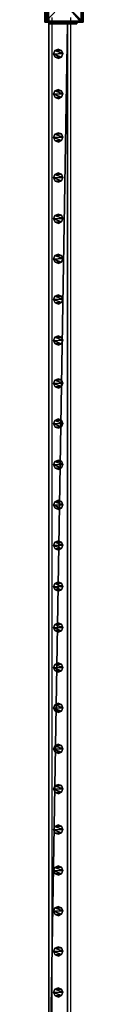
# Model space of a CAD drawing. Units: centimetres. Extents: x -1103 to 1105, y -533 to 535.
# Drawn here: x 996 to 1005, y 189 to 400 of the extents above; entities that cross this region are included whole.
import ezdxf

# ---------------------------------------------------------------- set-up
doc = ezdxf.new("R2010")
doc.units = ezdxf.units.CM
doc.header["$LTSCALE"] = 2.54
doc.layers.get('0').update_dxf_attribs({"true_color": 0xff5454})
doc.layers.add('VP-EQ', color=7, linetype='Continuous', true_color=0x8a3492, plot=False)

# ---------------------------------------------------------------- blocks, each defined once
blk = doc.blocks.new('Grupuj_90')
at = {"color": 0}
mesh = blk.add_polyface(dxfattribs=at)
corners = [(0, 0, 301), (0, 8.17), (0, 0), (0, 8.17, 301)]
mesh.append_faces([[corners[k] for k in face] for face in [(0, 1, 2), (1, 0, 3)]], dxfattribs={"vtx0": -1, "color": 0})
mesh = blk.add_polyface(dxfattribs=at)
corners = [(0, 8.17, 301), (8.4, 8.17), (0, 8.17), (8.4, 8.17, 301)]
mesh.append_faces([[corners[k] for k in face] for face in [(0, 1, 2), (1, 0, 3)]], dxfattribs={"vtx0": -1, "color": 0})
mesh = blk.add_polyface(dxfattribs=at)
corners = [(8.4, 0, 301), (0, 8.17, 301), (0, 0, 301), (8.4, 8.17, 301)]
mesh.append_faces([[corners[k] for k in face] for face in [(0, 1, 2), (1, 0, 3)]], dxfattribs={"vtx0": -1, "color": 0})
mesh = blk.add_polyface(dxfattribs=at)
corners = [(8.4, 8.17), (0, 0), (0, 8.17), (8.4, 0)]
mesh.append_faces([[corners[k] for k in face] for face in [(0, 1, 2), (1, 0, 3)]], dxfattribs={"vtx0": -1, "color": 0})
mesh = blk.add_polyface(dxfattribs=at)
corners = [(8.4, 8.17), (8.4, 0, 301), (8.4, 0), (8.4, 8.17, 301)]
mesh.append_faces([[corners[k] for k in face] for face in [(0, 1, 2), (1, 0, 3)]], dxfattribs={"vtx0": -1, "color": 0})
mesh = blk.add_polyface(dxfattribs=at)
corners = [(8.4, 0, 301), (0, 0), (8.4, 0), (0, 0, 301)]
mesh.append_faces([[corners[k] for k in face] for face in [(0, 1, 2), (1, 0, 3)]], dxfattribs={"vtx0": -1, "color": 0})
blk = doc.blocks.new('Grupuj_55')
at = {"color": 0}
mesh = blk.add_polyface(dxfattribs=at)
corners = [(0.02, 0.99, 1.5), (0, 25.2, 1.5), (0, 1.34, 1.5), (0.02, 25.57, 1.5), (0.06, 0.67, 1.5), (0.07, 25.9, 1.5), (0.11, 0.5, 1.5), (0.15, 26.19, 1.5), (0.14, 0.39, 1.5), (0.18, 0.31, 1.5), (0.25, 26.41, 1.5), (0.24, 0.18, 1.5), (0.35, 0.05, 1.5), (0.37, 26.55, 1.5), (0.48, 0, 1.5), (0.5, 26.6, 1.5), (8.97, 0, 1.5), (8.61, 26.6, 1.5), (8.87, 26.51, 1.5), (9.1, 26.23, 1.5), (9.13, 0.06, 1.5), (9.31, 25.79, 1.5), (9.28, 0.24, 1.5), (9.41, 0.52, 1.5), (9.47, 25.21, 1.5), (9.52, 0.89, 1.5), (9.57, 24.54, 1.5), (9.58, 1.32, 1.5), (9.6, 23.82, 1.5), (9.6, 1.78, 1.5)]
mesh.append_faces([[corners[k] for k in face] for face in [(0, 1, 2), (28, 27, 29)]], dxfattribs={"vtx0": -1, "color": 0})
mesh.append_faces([[corners[k] for k in face] for face in [(1, 0, 3), (3, 4, 5), (5, 6, 7), (7, 9, 10), (10, 12, 13), (13, 14, 15), (15, 16, 17), (17, 16, 18), (18, 16, 19), (19, 20, 21), (21, 23, 24), (24, 25, 26), (26, 27, 28)]], dxfattribs={"vtx0": -1, "vtx1": -1, "color": 0})
mesh.append_faces([[corners[k] for k in face] for face in [(3, 0, 4), (5, 4, 6), (7, 6, 8), (7, 8, 9), (10, 9, 11), (10, 11, 12), (13, 12, 14), (15, 14, 16), (19, 16, 20), (21, 20, 22), (21, 22, 23), (24, 23, 25), (26, 25, 27)]], dxfattribs={"vtx0": -1, "vtx2": -1, "color": 0})
mesh = blk.add_polyface(dxfattribs=at)
corners = [(0.02, 25.57, 1.5), (0, 25.2, 0.2), (0, 25.2, 1.5), (0.02, 25.57, 0.2)]
mesh.append_faces([[corners[k] for k in face] for face in [(0, 1, 2), (1, 0, 3)]], dxfattribs={"vtx0": -1, "color": 0})
mesh = blk.add_polyface(dxfattribs=at)
corners = [(0.02, 25.57, 0.2), (0.2, 25.17), (0, 25.2, 0.2), (0.21, 25.42)]
mesh.append_faces([[corners[k] for k in face] for face in [(0, 1, 2), (1, 0, 3)]], dxfattribs={"vtx0": -1, "color": 0})
mesh = blk.add_polyface(dxfattribs=at)
corners = [(0, 1.34, 1.5), (0, 25.2, 0.2), (0, 1.34, 0.2), (0, 25.2, 1.5)]
mesh.append_faces([[corners[k] for k in face] for face in [(0, 1, 2), (1, 0, 3)]], dxfattribs={"vtx0": -1, "color": 0})
mesh = blk.add_polyface(dxfattribs=at)
corners = [(0, 25.2, 0.2), (0.2, 1.37), (0, 1.34, 0.2), (0.2, 25.17)]
mesh.append_faces([[corners[k] for k in face] for face in [(0, 1, 2), (1, 0, 3)]], dxfattribs={"vtx0": -1, "color": 0})
mesh = blk.add_polyface(dxfattribs=at)
corners = [(0.07, 25.9, 1.5), (0.02, 25.57, 0.2), (0.02, 25.57, 1.5), (0.07, 25.9, 0.2)]
mesh.append_faces([[corners[k] for k in face] for face in [(0, 1, 2), (1, 0, 3)]], dxfattribs={"vtx0": -1, "color": 0})
mesh = blk.add_polyface(dxfattribs=at)
corners = [(0.07, 25.9, 0.2), (0.21, 25.42), (0.02, 25.57, 0.2), (0.24, 25.62)]
mesh.append_faces([[corners[k] for k in face] for face in [(0, 1, 2), (1, 0, 3)]], dxfattribs={"vtx0": -1, "color": 0})
mesh = blk.add_polyface(dxfattribs=at)
corners = [(0.15, 26.19, 1.5), (0.07, 25.9, 0.2), (0.07, 25.9, 1.5), (0.15, 26.19, 0.2)]
mesh.append_faces([[corners[k] for k in face] for face in [(0, 1, 2), (1, 0, 3)]], dxfattribs={"vtx0": -1, "color": 0})
mesh = blk.add_polyface(dxfattribs=at)
corners = [(0.15, 26.19, 0.2), (0.24, 25.62), (0.07, 25.9, 0.2), (0.29, 25.79)]
mesh.append_faces([[corners[k] for k in face] for face in [(0, 1, 2), (1, 0, 3)]], dxfattribs={"vtx0": -1, "color": 0})
mesh = blk.add_polyface(dxfattribs=at)
corners = [(0.25, 26.41, 1.5), (0.15, 26.19, 0.2), (0.15, 26.19, 1.5), (0.25, 26.41, 0.2)]
mesh.append_faces([[corners[k] for k in face] for face in [(0, 1, 2), (1, 0, 3)]], dxfattribs={"vtx0": -1, "color": 0})
mesh = blk.add_polyface(dxfattribs=at)
corners = [(0.25, 26.41, 0.2), (0.29, 25.79), (0.15, 26.19, 0.2), (0.35, 25.92)]
mesh.append_faces([[corners[k] for k in face] for face in [(0, 1, 2), (1, 0, 3)]], dxfattribs={"vtx0": -1, "color": 0})
mesh = blk.add_polyface(dxfattribs=at)
corners = [(0.2, 25.17), (0.21, 1.14), (0.2, 1.37), (0.21, 25.42), (0.24, 0.95), (0.24, 25.62), (0.28, 0.79), (0.29, 25.79), (0.34, 0.67), (0.35, 25.92), (0.41, 0.59), (0.42, 26.01), (0.49, 0.56), (0.51, 26.04), (8.95, 0.56), (8.6, 26.04), (8.81, 25.96), (9, 25.74), (9.08, 0.61), (9.17, 25.39), (9.18, 0.73), (9.29, 24.93), (9.27, 0.92), (9.34, 1.17), (9.37, 24.39), (9.38, 1.46), (9.4, 23.78), (9.4, 1.82)]
mesh.append_faces([[corners[k] for k in face] for face in [(0, 1, 2), (25, 26, 27)]], dxfattribs={"vtx0": -1, "color": 0})
mesh.append_faces([[corners[k] for k in face] for face in [(1, 3, 4), (4, 5, 6), (6, 7, 8), (8, 9, 10), (10, 11, 12), (12, 13, 14), (14, 17, 18), (18, 19, 20), (20, 21, 22), (22, 21, 23), (23, 24, 25)]], dxfattribs={"vtx0": -1, "vtx1": -1, "color": 0})
mesh.append_faces([[corners[k] for k in face] for face in [(1, 0, 3), (4, 3, 5), (6, 5, 7), (8, 7, 9), (10, 9, 11), (12, 11, 13), (14, 13, 15), (14, 15, 16), (14, 16, 17), (18, 17, 19), (20, 19, 21), (23, 21, 24), (25, 24, 26)]], dxfattribs={"vtx0": -1, "vtx2": -1, "color": 0})
mesh = blk.add_polyface(dxfattribs=at)
corners = [(0.37, 26.55, 1.5), (0.25, 26.41, 0.2), (0.25, 26.41, 1.5), (0.37, 26.55, 0.2)]
mesh.append_faces([[corners[k] for k in face] for face in [(0, 1, 2), (1, 0, 3)]], dxfattribs={"vtx0": -1, "color": 0})
mesh = blk.add_polyface(dxfattribs=at)
corners = [(0.37, 26.55, 0.2), (0.35, 25.92), (0.25, 26.41, 0.2), (0.42, 26.01)]
mesh.append_faces([[corners[k] for k in face] for face in [(0, 1, 2), (1, 0, 3)]], dxfattribs={"vtx0": -1, "color": 0})
mesh = blk.add_polyface(dxfattribs=at)
corners = [(0.37, 26.55, 1.5), (0.5, 26.6, 0.2), (0.37, 26.55, 0.2), (0.5, 26.6, 1.5)]
mesh.append_faces([[corners[k] for k in face] for face in [(0, 1, 2), (1, 0, 3)]], dxfattribs={"vtx0": -1, "color": 0})
mesh = blk.add_polyface(dxfattribs=at)
corners = [(0.5, 26.6, 0.2), (0.42, 26.01), (0.37, 26.55, 0.2), (0.51, 26.04)]
mesh.append_faces([[corners[k] for k in face] for face in [(0, 1, 2), (1, 0, 3)]], dxfattribs={"vtx0": -1, "color": 0})
mesh = blk.add_polyface(dxfattribs=at)
corners = [(0.5, 26.6, 0.2), (8.61, 26.6, 1.5), (8.61, 26.6, 0.2), (0.5, 26.6, 1.5)]
mesh.append_faces([[corners[k] for k in face] for face in [(0, 1, 2), (1, 0, 3)]], dxfattribs={"vtx0": -1, "color": 0})
mesh = blk.add_polyface(dxfattribs=at)
corners = [(8.61, 26.6, 0.2), (0.51, 26.04), (0.5, 26.6, 0.2), (8.6, 26.04)]
mesh.append_faces([[corners[k] for k in face] for face in [(0, 1, 2), (1, 0, 3)]], dxfattribs={"vtx0": -1, "color": 0})
mesh = blk.add_polyface(dxfattribs=at)
corners = [(8.61, 26.6, 0.2), (8.81, 25.96), (8.6, 26.04), (8.87, 26.51, 0.2)]
mesh.append_faces([[corners[k] for k in face] for face in [(0, 1, 2), (1, 0, 3)]], dxfattribs={"vtx0": -1, "color": 0})
mesh = blk.add_polyface(dxfattribs=at)
corners = [(8.61, 26.6, 1.5), (8.87, 26.51, 0.2), (8.61, 26.6, 0.2), (8.87, 26.51, 1.5)]
mesh.append_faces([[corners[k] for k in face] for face in [(0, 1, 2), (1, 0, 3)]], dxfattribs={"vtx0": -1, "color": 0})
mesh = blk.add_polyface(dxfattribs=at)
corners = [(8.87, 26.51, 0.2), (9, 25.74), (8.81, 25.96), (9.1, 26.23, 0.2)]
mesh.append_faces([[corners[k] for k in face] for face in [(0, 1, 2), (1, 0, 3)]], dxfattribs={"vtx0": -1, "color": 0})
mesh = blk.add_polyface(dxfattribs=at)
corners = [(8.87, 26.51, 0.2), (9.1, 26.23, 1.5), (9.1, 26.23, 0.2), (8.87, 26.51, 1.5)]
mesh.append_faces([[corners[k] for k in face] for face in [(0, 1, 2), (1, 0, 3)]], dxfattribs={"vtx0": -1, "color": 0})
mesh = blk.add_polyface(dxfattribs=at)
corners = [(9.1, 26.23, 0.2), (9.17, 25.39), (9, 25.74), (9.31, 25.79, 0.2)]
mesh.append_faces([[corners[k] for k in face] for face in [(0, 1, 2), (1, 0, 3)]], dxfattribs={"vtx0": -1, "color": 0})
mesh = blk.add_polyface(dxfattribs=at)
corners = [(9.1, 26.23, 0.2), (9.31, 25.79, 1.5), (9.31, 25.79, 0.2), (9.1, 26.23, 1.5)]
mesh.append_faces([[corners[k] for k in face] for face in [(0, 1, 2), (1, 0, 3)]], dxfattribs={"vtx0": -1, "color": 0})
mesh = blk.add_polyface(dxfattribs=at)
corners = [(9.31, 25.79, 0.2), (9.29, 24.93), (9.17, 25.39), (9.47, 25.21, 0.2)]
mesh.append_faces([[corners[k] for k in face] for face in [(0, 1, 2), (1, 0, 3)]], dxfattribs={"vtx0": -1, "color": 0})
mesh = blk.add_polyface(dxfattribs=at)
corners = [(9.47, 25.21, 0.2), (9.37, 24.39), (9.29, 24.93), (9.57, 24.54, 0.2)]
mesh.append_faces([[corners[k] for k in face] for face in [(0, 1, 2), (1, 0, 3)]], dxfattribs={"vtx0": -1, "color": 0})
mesh = blk.add_polyface(dxfattribs=at)
corners = [(9.31, 25.79, 0.2), (9.47, 25.21, 1.5), (9.47, 25.21, 0.2), (9.31, 25.79, 1.5)]
mesh.append_faces([[corners[k] for k in face] for face in [(0, 1, 2), (1, 0, 3)]], dxfattribs={"vtx0": -1, "color": 0})
mesh = blk.add_polyface(dxfattribs=at)
corners = [(9.47, 25.21, 0.2), (9.57, 24.54, 1.5), (9.57, 24.54, 0.2), (9.47, 25.21, 1.5)]
mesh.append_faces([[corners[k] for k in face] for face in [(0, 1, 2), (1, 0, 3)]], dxfattribs={"vtx0": -1, "color": 0})
mesh = blk.add_polyface(dxfattribs=at)
corners = [(9.57, 24.54, 0.2), (9.4, 23.78), (9.37, 24.39), (9.6, 23.82, 0.2)]
mesh.append_faces([[corners[k] for k in face] for face in [(0, 1, 2), (1, 0, 3)]], dxfattribs={"vtx0": -1, "color": 0})
mesh = blk.add_polyface(dxfattribs=at)
corners = [(9.4, 1.82), (9.6, 23.82, 0.2), (9.6, 1.78, 0.2), (9.4, 23.78)]
mesh.append_faces([[corners[k] for k in face] for face in [(0, 1, 2), (1, 0, 3)]], dxfattribs={"vtx0": -1, "color": 0})
mesh = blk.add_polyface(dxfattribs=at)
corners = [(9.57, 24.54, 0.2), (9.6, 23.82, 1.5), (9.6, 23.82, 0.2), (9.57, 24.54, 1.5)]
mesh.append_faces([[corners[k] for k in face] for face in [(0, 1, 2), (1, 0, 3)]], dxfattribs={"vtx0": -1, "color": 0})
mesh = blk.add_polyface(dxfattribs=at)
corners = [(9.6, 1.78, 0.2), (9.6, 23.82, 1.5), (9.6, 1.78, 1.5), (9.6, 23.82, 0.2)]
mesh.append_faces([[corners[k] for k in face] for face in [(0, 1, 2), (1, 0, 3)]], dxfattribs={"vtx0": -1, "color": 0})
mesh = blk.add_polyface(dxfattribs=at)
corners = [(0.2, 1.37), (0.02, 0.99, 0.2), (0, 1.34, 0.2), (0.21, 1.14)]
mesh.append_faces([[corners[k] for k in face] for face in [(0, 1, 2), (1, 0, 3)]], dxfattribs={"vtx0": -1, "color": 0})
mesh = blk.add_polyface(dxfattribs=at)
corners = [(0, 1.34, 1.5), (0.02, 0.99, 0.2), (0.02, 0.99, 1.5), (0, 1.34, 0.2)]
mesh.append_faces([[corners[k] for k in face] for face in [(0, 1, 2), (1, 0, 3)]], dxfattribs={"vtx0": -1, "color": 0})
mesh = blk.add_polyface(dxfattribs=at)
corners = [(0.21, 1.14), (0.06, 0.67, 0.2), (0.02, 0.99, 0.2), (0.24, 0.95)]
mesh.append_faces([[corners[k] for k in face] for face in [(0, 1, 2), (1, 0, 3)]], dxfattribs={"vtx0": -1, "color": 0})
mesh = blk.add_polyface(dxfattribs=at)
corners = [(0.02, 0.99, 1.5), (0.06, 0.67, 0.2), (0.06, 0.67, 1.5), (0.02, 0.99, 0.2)]
mesh.append_faces([[corners[k] for k in face] for face in [(0, 1, 2), (1, 0, 3)]], dxfattribs={"vtx0": -1, "color": 0})
mesh = blk.add_polyface(dxfattribs=at)
corners = [(0.24, 0.95), (0.14, 0.39, 0.2), (0.06, 0.67, 0.2), (0.28, 0.79)]
mesh.append_faces([[corners[k] for k in face] for face in [(0, 1, 2), (1, 0, 3)]], dxfattribs={"vtx0": -1, "color": 0})
mesh = blk.add_polyface(dxfattribs=at)
corners = [(0.11, 0.5, 1.5), (0.14, 0.39, 0.2), (0.14, 0.39, 1.5), (0.06, 0.67, 0.2), (0.06, 0.67, 1.5)]
mesh.append_faces([[corners[k] for k in face] for face in [(0, 1, 2), (3, 0, 4)]], dxfattribs={"vtx0": -1, "color": 0})
mesh.append_faces([[corners[k] for k in face] for face in [(1, 0, 3)]], dxfattribs={"vtx0": -1, "vtx1": -1, "color": 0})
mesh = blk.add_polyface(dxfattribs=at)
corners = [(0.28, 0.79), (0.24, 0.18, 0.2), (0.14, 0.39, 0.2), (0.34, 0.67)]
mesh.append_faces([[corners[k] for k in face] for face in [(0, 1, 2), (1, 0, 3)]], dxfattribs={"vtx0": -1, "color": 0})
mesh = blk.add_polyface(dxfattribs=at)
corners = [(0.18, 0.31, 1.5), (0.24, 0.18, 0.2), (0.24, 0.18, 1.5), (0.14, 0.39, 0.2), (0.14, 0.39, 1.5)]
mesh.append_faces([[corners[k] for k in face] for face in [(0, 1, 2), (3, 0, 4)]], dxfattribs={"vtx0": -1, "color": 0})
mesh.append_faces([[corners[k] for k in face] for face in [(1, 0, 3)]], dxfattribs={"vtx0": -1, "vtx1": -1, "color": 0})
mesh = blk.add_polyface(dxfattribs=at)
corners = [(0.34, 0.67), (0.35, 0.05, 0.2), (0.24, 0.18, 0.2), (0.41, 0.59)]
mesh.append_faces([[corners[k] for k in face] for face in [(0, 1, 2), (1, 0, 3)]], dxfattribs={"vtx0": -1, "color": 0})
mesh = blk.add_polyface(dxfattribs=at)
corners = [(0.24, 0.18, 1.5), (0.35, 0.05, 0.2), (0.35, 0.05, 1.5), (0.24, 0.18, 0.2)]
mesh.append_faces([[corners[k] for k in face] for face in [(0, 1, 2), (1, 0, 3)]], dxfattribs={"vtx0": -1, "color": 0})
mesh = blk.add_polyface(dxfattribs=at)
corners = [(0.41, 0.59), (0.48, 0, 0.2), (0.35, 0.05, 0.2), (0.49, 0.56)]
mesh.append_faces([[corners[k] for k in face] for face in [(0, 1, 2), (1, 0, 3)]], dxfattribs={"vtx0": -1, "color": 0})
mesh = blk.add_polyface(dxfattribs=at)
corners = [(0.48, 0, 1.5), (0.35, 0.05, 0.2), (0.48, 0, 0.2), (0.35, 0.05, 1.5)]
mesh.append_faces([[corners[k] for k in face] for face in [(0, 1, 2), (1, 0, 3)]], dxfattribs={"vtx0": -1, "color": 0})
mesh = blk.add_polyface(dxfattribs=at)
corners = [(0.49, 0.56), (8.97, 0, 0.2), (0.48, 0, 0.2), (8.95, 0.56)]
mesh.append_faces([[corners[k] for k in face] for face in [(0, 1, 2), (1, 0, 3)]], dxfattribs={"vtx0": -1, "color": 0})
mesh = blk.add_polyface(dxfattribs=at)
corners = [(8.97, 0, 1.5), (0.48, 0, 0.2), (8.97, 0, 0.2), (0.48, 0, 1.5)]
mesh.append_faces([[corners[k] for k in face] for face in [(0, 1, 2), (1, 0, 3)]], dxfattribs={"vtx0": -1, "color": 0})
mesh = blk.add_polyface(dxfattribs=at)
corners = [(9.08, 0.61), (8.97, 0, 0.2), (8.95, 0.56), (9.13, 0.06, 0.2)]
mesh.append_faces([[corners[k] for k in face] for face in [(0, 1, 2), (1, 0, 3)]], dxfattribs={"vtx0": -1, "color": 0})
mesh = blk.add_polyface(dxfattribs=at)
corners = [(9.13, 0.06, 1.5), (8.97, 0, 0.2), (9.13, 0.06, 0.2), (8.97, 0, 1.5)]
mesh.append_faces([[corners[k] for k in face] for face in [(0, 1, 2), (1, 0, 3)]], dxfattribs={"vtx0": -1, "color": 0})
mesh = blk.add_polyface(dxfattribs=at)
corners = [(9.18, 0.73), (9.13, 0.06, 0.2), (9.08, 0.61), (9.28, 0.24, 0.2)]
mesh.append_faces([[corners[k] for k in face] for face in [(0, 1, 2), (1, 0, 3)]], dxfattribs={"vtx0": -1, "color": 0})
mesh = blk.add_polyface(dxfattribs=at)
corners = [(9.28, 0.24, 0.2), (9.13, 0.06, 1.5), (9.13, 0.06, 0.2), (9.28, 0.24, 1.5)]
mesh.append_faces([[corners[k] for k in face] for face in [(0, 1, 2), (1, 0, 3)]], dxfattribs={"vtx0": -1, "color": 0})
mesh = blk.add_polyface(dxfattribs=at)
corners = [(9.27, 0.92), (9.28, 0.24, 0.2), (9.18, 0.73), (9.41, 0.52, 0.2)]
mesh.append_faces([[corners[k] for k in face] for face in [(0, 1, 2), (1, 0, 3)]], dxfattribs={"vtx0": -1, "color": 0})
mesh = blk.add_polyface(dxfattribs=at)
corners = [(9.34, 1.17), (9.41, 0.52, 0.2), (9.27, 0.92), (9.52, 0.89, 0.2)]
mesh.append_faces([[corners[k] for k in face] for face in [(0, 1, 2), (1, 0, 3)]], dxfattribs={"vtx0": -1, "color": 0})
mesh = blk.add_polyface(dxfattribs=at)
corners = [(9.41, 0.52, 0.2), (9.28, 0.24, 1.5), (9.28, 0.24, 0.2), (9.41, 0.52, 1.5)]
mesh.append_faces([[corners[k] for k in face] for face in [(0, 1, 2), (1, 0, 3)]], dxfattribs={"vtx0": -1, "color": 0})
mesh = blk.add_polyface(dxfattribs=at)
corners = [(9.38, 1.46), (9.52, 0.89, 0.2), (9.34, 1.17), (9.58, 1.32, 0.2)]
mesh.append_faces([[corners[k] for k in face] for face in [(0, 1, 2), (1, 0, 3)]], dxfattribs={"vtx0": -1, "color": 0})
mesh = blk.add_polyface(dxfattribs=at)
corners = [(9.4, 1.82), (9.58, 1.32, 0.2), (9.38, 1.46), (9.6, 1.78, 0.2)]
mesh.append_faces([[corners[k] for k in face] for face in [(0, 1, 2), (1, 0, 3)]], dxfattribs={"vtx0": -1, "color": 0})
mesh = blk.add_polyface(dxfattribs=at)
corners = [(9.52, 0.89, 0.2), (9.41, 0.52, 1.5), (9.41, 0.52, 0.2), (9.52, 0.89, 1.5)]
mesh.append_faces([[corners[k] for k in face] for face in [(0, 1, 2), (1, 0, 3)]], dxfattribs={"vtx0": -1, "color": 0})
mesh = blk.add_polyface(dxfattribs=at)
corners = [(9.58, 1.32, 0.2), (9.52, 0.89, 1.5), (9.52, 0.89, 0.2), (9.58, 1.32, 1.5)]
mesh.append_faces([[corners[k] for k in face] for face in [(0, 1, 2), (1, 0, 3)]], dxfattribs={"vtx0": -1, "color": 0})
mesh = blk.add_polyface(dxfattribs=at)
corners = [(9.6, 1.78, 0.2), (9.58, 1.32, 1.5), (9.58, 1.32, 0.2), (9.6, 1.78, 1.5)]
mesh.append_faces([[corners[k] for k in face] for face in [(0, 1, 2), (1, 0, 3)]], dxfattribs={"vtx0": -1, "color": 0})
blk = doc.blocks.new('Komponent_18')
at = {"color": 9, "true_color": 0xc8c8c8}
blk.add_blockref('Grupuj_90', (0, 0), dxfattribs=at)
at = {"color": 9, "true_color": 0xc2c6c8, "xscale": 0.8506944278874292, "yscale": 0.3157870070363644, "zscale": -0.3999948501587312, "rotation": 90.00000000000006}
blk.add_blockref('Grupuj_55', (8.4, 0, 301.6), dxfattribs=at)
blk = doc.blocks.new('Grupuj_52')
at = {"color": 0}
mesh = blk.add_polyface(dxfattribs=at)
corners = [(0.27, 1.68, 0), (0.32, 0.27, 0), (0, 0.96, 0), (0.96, 2), (1.04, 0, 0), (1.68, 1.73, 0), (1.73, 0.32, 0), (2, 1.04, 0)]
mesh.append_faces([[corners[k] for k in face] for face in [(0, 1, 2), (6, 5, 7)]], dxfattribs={"vtx0": -1, "color": 0})
mesh.append_faces([[corners[k] for k in face] for face in [(1, 3, 4), (4, 5, 6)]], dxfattribs={"vtx0": -1, "vtx1": -1, "color": 0})
mesh.append_faces([[corners[k] for k in face] for face in [(1, 0, 3), (4, 3, 5)]], dxfattribs={"vtx0": -1, "vtx2": -1, "color": 0})
mesh = blk.add_polyface(dxfattribs=at)
corners = [(0.32, 0.27, 85.51), (0.27, 1.68, 85.51), (0, 0.96, 85.51), (0.96, 2, 85.51), (1.04, 0, 85.51), (1.68, 1.73, 85.51), (1.73, 0.32, 85.51), (2, 1.04, 85.51)]
mesh.append_faces([[corners[k] for k in face] for face in [(0, 1, 2), (5, 6, 7)]], dxfattribs={"vtx0": -1, "color": 0})
mesh.append_faces([[corners[k] for k in face] for face in [(1, 0, 3), (3, 4, 5)]], dxfattribs={"vtx0": -1, "vtx1": -1, "color": 0})
mesh.append_faces([[corners[k] for k in face] for face in [(3, 0, 4), (5, 4, 6)]], dxfattribs={"vtx0": -1, "vtx2": -1, "color": 0})
mesh = blk.add_polyface(dxfattribs=at)
corners = [(0, 0.96, 85.51), (0.27, 1.68, 0), (0, 0.96, 0), (0.27, 1.68, 85.51)]
mesh.append_faces([[corners[k] for k in face] for face in [(0, 1, 2), (1, 0, 3)]], dxfattribs={"vtx0": -1, "color": 0})
mesh = blk.add_polyface(dxfattribs=at)
corners = [(0.32, 0.27, 85.51), (0, 0.96, 0), (0.32, 0.27, 0), (0, 0.96, 85.51)]
mesh.append_faces([[corners[k] for k in face] for face in [(0, 1, 2), (1, 0, 3)]], dxfattribs={"vtx0": -1, "color": 0})
mesh = blk.add_polyface(dxfattribs=at)
corners = [(0.27, 1.68, 0), (0.96, 2, 85.51), (0.96, 2), (0.27, 1.68, 85.51)]
mesh.append_faces([[corners[k] for k in face] for face in [(0, 1, 2), (1, 0, 3)]], dxfattribs={"vtx0": -1, "color": 0})
mesh = blk.add_polyface(dxfattribs=at)
corners = [(1.04, 0, 0), (0.32, 0.27, 85.51), (0.32, 0.27, 0), (1.04, 0, 85.51)]
mesh.append_faces([[corners[k] for k in face] for face in [(0, 1, 2), (1, 0, 3)]], dxfattribs={"vtx0": -1, "color": 0})
mesh = blk.add_polyface(dxfattribs=at)
corners = [(0.96, 2, 85.51), (1.68, 1.73, 0), (0.96, 2), (1.68, 1.73, 85.51)]
mesh.append_faces([[corners[k] for k in face] for face in [(0, 1, 2), (1, 0, 3)]], dxfattribs={"vtx0": -1, "color": 0})
mesh = blk.add_polyface(dxfattribs=at)
corners = [(1.73, 0.32, 85.51), (1.04, 0, 0), (1.73, 0.32, 0), (1.04, 0, 85.51)]
mesh.append_faces([[corners[k] for k in face] for face in [(0, 1, 2), (1, 0, 3)]], dxfattribs={"vtx0": -1, "color": 0})
mesh = blk.add_polyface(dxfattribs=at)
corners = [(1.68, 1.73, 0), (2, 1.04, 85.51), (2, 1.04, 0), (1.68, 1.73, 85.51)]
mesh.append_faces([[corners[k] for k in face] for face in [(0, 1, 2), (1, 0, 3)]], dxfattribs={"vtx0": -1, "color": 0})
mesh = blk.add_polyface(dxfattribs=at)
corners = [(2, 1.04, 0), (1.73, 0.32, 85.51), (1.73, 0.32, 0), (2, 1.04, 85.51)]
mesh.append_faces([[corners[k] for k in face] for face in [(0, 1, 2), (1, 0, 3)]], dxfattribs={"vtx0": -1, "color": 0})
blk = doc.blocks.new('Komponent_5')
at = {"color": 9, "true_color": 0xc8c8c8}
blk.add_blockref('Grupuj_52', (0, 0), dxfattribs=at)
blk = doc.blocks.new('Grupuj_48')
at = {"color": 0}
mesh = blk.add_polyface(dxfattribs=at)
corners = [(0, 0.31, 6.99), (0, 0, 2), (0, 0, 5.82), (0, 0.15, 1.23), (0, 0.59, 0.59), (0, 1.29, 8.76), (0, 1.23, 0.15), (0, 2), (0, 1.52, 9.32), (0, 1.6, 10.04), (0, 2, 10.44), (0, 2.77, 0.15), (0, 4, 5), (0, 6, 10.44), (0, 3.41, 0.59), (0, 3.85, 1.23), (0, 4.29, 5.71), (0, 5, 6), (0, 5.7, 6), (0, 6, 6.3), (0, 4, 2)]
mesh.append_faces([[corners[k] for k in face] for face in [(0, 1, 2), (18, 13, 19)]], dxfattribs={"vtx0": -1, "color": 0})
mesh.append_faces([[corners[k] for k in face] for face in [(1, 0, 3), (3, 0, 4), (4, 5, 6), (6, 5, 7), (7, 10, 11), (11, 12, 14), (14, 12, 15), (12, 13, 16), (16, 13, 17), (17, 13, 18)]], dxfattribs={"vtx0": -1, "vtx1": -1, "color": 0})
mesh.append_faces([[corners[k] for k in face] for face in [(11, 10, 12)]], dxfattribs={"vtx0": -1, "vtx1": -1, "vtx2": -1, "color": 0})
mesh.append_faces([[corners[k] for k in face] for face in [(4, 0, 5), (7, 5, 8), (7, 8, 9), (7, 9, 10), (12, 10, 13)]], dxfattribs={"vtx0": -1, "vtx2": -1, "color": 0})
mesh.append_faces([[corners[k] for k in face] for face in [(20, 15, 12)]], dxfattribs={"vtx1": -1, "color": 0})
mesh = blk.add_polyface(dxfattribs=at)
corners = [(0.4, 2, 10.44), (0, 6, 10.44), (0, 2, 10.44), (0.4, 6, 10.44)]
mesh.append_faces([[corners[k] for k in face] for face in [(0, 1, 2), (1, 0, 3)]], dxfattribs={"vtx0": -1, "color": 0})
mesh = blk.add_polyface(dxfattribs=at)
corners = [(0, 6, 10.44), (0.4, 6, 6.3), (0, 6, 6.3), (0.4, 6, 10.44)]
mesh.append_faces([[corners[k] for k in face] for face in [(0, 1, 2), (1, 0, 3)]], dxfattribs={"vtx0": -1, "color": 0})
mesh = blk.add_polyface(dxfattribs=at)
corners = [(0.4, 6, 6.3), (0, 5.7, 6), (0, 6, 6.3), (0.4, 5.7, 6)]
mesh.append_faces([[corners[k] for k in face] for face in [(0, 1, 2), (1, 0, 3)]], dxfattribs={"vtx0": -1, "color": 0})
mesh = blk.add_polyface(dxfattribs=at)
corners = [(0.4, 5.7, 6), (0, 5, 6), (0, 5.7, 6), (0.4, 5, 6)]
mesh.append_faces([[corners[k] for k in face] for face in [(0, 1, 2), (1, 0, 3)]], dxfattribs={"vtx0": -1, "color": 0})
mesh = blk.add_polyface(dxfattribs=at)
corners = [(0, 5, 6), (0.4, 4.29, 5.71), (0, 4.29, 5.71), (0.4, 5, 6)]
mesh.append_faces([[corners[k] for k in face] for face in [(0, 1, 2), (1, 0, 3)]], dxfattribs={"vtx0": -1, "color": 0})
mesh = blk.add_polyface(dxfattribs=at)
corners = [(0, 4.29, 5.71), (0.4, 4, 5), (0, 4, 5), (0.4, 4.29, 5.71)]
mesh.append_faces([[corners[k] for k in face] for face in [(0, 1, 2), (1, 0, 3)]], dxfattribs={"vtx0": -1, "color": 0})
mesh = blk.add_polyface(dxfattribs=at)
corners = [(0.4, 0.15, 1.23), (0.4, 0, 5.82), (0.4, 0, 2), (0.4, 0.31, 6.99), (0.4, 0.59, 0.59), (0.4, 1.29, 8.76), (0.4, 1.23, 0.15), (0.4, 2), (0.4, 1.52, 9.32), (0.4, 1.6, 10.04), (0.4, 2, 10.44), (0.4, 2.77, 0.15), (0.4, 4, 5), (0.4, 6, 10.44), (0.4, 3.41, 0.59), (0.4, 3.85, 1.23), (0.4, 4, 2), (0.4, 4.29, 5.71), (0.4, 5, 6), (0.4, 5.7, 6), (0.4, 6, 6.3)]
mesh.append_faces([[corners[k] for k in face] for face in [(0, 1, 2), (12, 15, 16), (13, 19, 20)]], dxfattribs={"vtx0": -1, "color": 0})
mesh.append_faces([[corners[k] for k in face] for face in [(1, 0, 3), (3, 4, 5), (5, 7, 8), (8, 7, 9), (9, 7, 10), (10, 12, 13)]], dxfattribs={"vtx0": -1, "vtx1": -1, "color": 0})
mesh.append_faces([[corners[k] for k in face] for face in [(10, 11, 12)]], dxfattribs={"vtx0": -1, "vtx1": -1, "vtx2": -1, "color": 0})
mesh.append_faces([[corners[k] for k in face] for face in [(3, 0, 4), (5, 4, 6), (5, 6, 7), (10, 7, 11), (12, 11, 14), (12, 14, 15), (13, 12, 17), (13, 17, 18), (13, 18, 19)]], dxfattribs={"vtx0": -1, "vtx2": -1, "color": 0})
mesh = blk.add_polyface(dxfattribs=at)
corners = [(0, 4, 5), (0.4, 4, 2), (0, 4, 2), (0.4, 4, 5)]
mesh.append_faces([[corners[k] for k in face] for face in [(0, 1, 2), (1, 0, 3)]], dxfattribs={"vtx0": -1, "color": 0})
mesh = blk.add_polyface(dxfattribs=at)
corners = [(0, 4, 2), (0.4, 3.85, 1.23), (0, 3.85, 1.23), (0.4, 4, 2)]
mesh.append_faces([[corners[k] for k in face] for face in [(0, 1, 2), (1, 0, 3)]], dxfattribs={"vtx0": -1, "color": 0})
mesh = blk.add_polyface(dxfattribs=at)
corners = [(0, 3.85, 1.23), (0.4, 3.41, 0.59), (0, 3.41, 0.59), (0.4, 3.85, 1.23)]
mesh.append_faces([[corners[k] for k in face] for face in [(0, 1, 2), (1, 0, 3)]], dxfattribs={"vtx0": -1, "color": 0})
mesh = blk.add_polyface(dxfattribs=at)
corners = [(0, 3.41, 0.59), (0.4, 2.77, 0.15), (0, 2.77, 0.15), (0.4, 3.41, 0.59)]
mesh.append_faces([[corners[k] for k in face] for face in [(0, 1, 2), (1, 0, 3)]], dxfattribs={"vtx0": -1, "color": 0})
mesh = blk.add_polyface(dxfattribs=at)
corners = [(0, 2.77, 0.15), (0.4, 2), (0, 2), (0.4, 2.77, 0.15)]
mesh.append_faces([[corners[k] for k in face] for face in [(0, 1, 2), (1, 0, 3)]], dxfattribs={"vtx0": -1, "color": 0})
mesh = blk.add_polyface(dxfattribs=at)
corners = [(0.4, 2), (0, 1.23, 0.15), (0, 2), (0.4, 1.23, 0.15)]
mesh.append_faces([[corners[k] for k in face] for face in [(0, 1, 2), (1, 0, 3)]], dxfattribs={"vtx0": -1, "color": 0})
mesh = blk.add_polyface(dxfattribs=at)
corners = [(0.4, 2, 10.44), (0, 1.6, 10.04), (0.4, 1.6, 10.04), (0, 2, 10.44)]
mesh.append_faces([[corners[k] for k in face] for face in [(0, 1, 2), (1, 0, 3)]], dxfattribs={"vtx0": -1, "color": 0})
mesh = blk.add_polyface(dxfattribs=at)
corners = [(0.4, 1.6, 10.04), (0, 1.52, 9.32), (0.4, 1.52, 9.32), (0, 1.6, 10.04)]
mesh.append_faces([[corners[k] for k in face] for face in [(0, 1, 2), (1, 0, 3)]], dxfattribs={"vtx0": -1, "color": 0})
mesh = blk.add_polyface(dxfattribs=at)
corners = [(0.4, 1.52, 9.32), (0, 1.29, 8.76), (0.4, 1.29, 8.76), (0, 1.52, 9.32)]
mesh.append_faces([[corners[k] for k in face] for face in [(0, 1, 2), (1, 0, 3)]], dxfattribs={"vtx0": -1, "color": 0})
mesh = blk.add_polyface(dxfattribs=at)
corners = [(0.4, 1.29, 8.76), (0, 0.31, 6.99), (0.4, 0.31, 6.99), (0, 1.29, 8.76)]
mesh.append_faces([[corners[k] for k in face] for face in [(0, 1, 2), (1, 0, 3)]], dxfattribs={"vtx0": -1, "color": 0})
mesh = blk.add_polyface(dxfattribs=at)
corners = [(0.4, 1.23, 0.15), (0, 0.59, 0.59), (0, 1.23, 0.15), (0.4, 0.59, 0.59)]
mesh.append_faces([[corners[k] for k in face] for face in [(0, 1, 2), (1, 0, 3)]], dxfattribs={"vtx0": -1, "color": 0})
mesh = blk.add_polyface(dxfattribs=at)
corners = [(0.4, 0.15, 1.23), (0, 0.59, 0.59), (0.4, 0.59, 0.59), (0, 0.15, 1.23)]
mesh.append_faces([[corners[k] for k in face] for face in [(0, 1, 2), (1, 0, 3)]], dxfattribs={"vtx0": -1, "color": 0})
mesh = blk.add_polyface(dxfattribs=at)
corners = [(0.4, 0.31, 6.99), (0, 0, 5.82), (0.4, 0, 5.82), (0, 0.31, 6.99)]
mesh.append_faces([[corners[k] for k in face] for face in [(0, 1, 2), (1, 0, 3)]], dxfattribs={"vtx0": -1, "color": 0})
mesh = blk.add_polyface(dxfattribs=at)
corners = [(0.4, 0, 2), (0, 0.15, 1.23), (0.4, 0.15, 1.23), (0, 0, 2)]
mesh.append_faces([[corners[k] for k in face] for face in [(0, 1, 2), (1, 0, 3)]], dxfattribs={"vtx0": -1, "color": 0})
mesh = blk.add_polyface(dxfattribs=at)
corners = [(0.4, 0, 5.82), (0, 0, 2), (0.4, 0, 2), (0, 0, 5.82)]
mesh.append_faces([[corners[k] for k in face] for face in [(0, 1, 2), (1, 0, 3)]], dxfattribs={"vtx0": -1, "color": 0})
blk = doc.blocks.new('Grupuj_80')
at = {"color": 0}
mesh = blk.add_polyface(dxfattribs=at)
corners = [(0, 4), (240.8, 0), (0, 0), (240.8, 4)]
mesh.append_faces([[corners[k] for k in face] for face in [(0, 1, 2), (1, 0, 3)]], dxfattribs={"vtx0": -1, "color": 0})
mesh = blk.add_polyface(dxfattribs=at)
corners = [(0, 4, 4), (240.8, 4), (0, 4), (240.8, 4, 4)]
mesh.append_faces([[corners[k] for k in face] for face in [(0, 1, 2), (1, 0, 3)]], dxfattribs={"vtx0": -1, "color": 0})
mesh = blk.add_polyface(dxfattribs=at)
corners = [(0, 0, 4), (0, 4), (0, 0), (0, 4, 4)]
mesh.append_faces([[corners[k] for k in face] for face in [(0, 1, 2), (1, 0, 3)]], dxfattribs={"vtx0": -1, "color": 0})
mesh = blk.add_polyface(dxfattribs=at)
corners = [(240.8, 0, 4), (0, 4, 4), (0, 0, 4), (240.8, 4, 4)]
mesh.append_faces([[corners[k] for k in face] for face in [(0, 1, 2), (1, 0, 3)]], dxfattribs={"vtx0": -1, "color": 0})
mesh = blk.add_polyface(dxfattribs=at)
corners = [(240.8, 4), (240.8, 0, 4), (240.8, 0), (240.8, 4, 4)]
mesh.append_faces([[corners[k] for k in face] for face in [(0, 1, 2), (1, 0, 3)]], dxfattribs={"vtx0": -1, "color": 0})
mesh = blk.add_polyface(dxfattribs=at)
corners = [(240.8, 0, 4), (0, 0), (240.8, 0), (0, 0, 4)]
mesh.append_faces([[corners[k] for k in face] for face in [(0, 1, 2), (1, 0, 3)]], dxfattribs={"vtx0": -1, "color": 0})
blk = doc.blocks.new('Komponent_19')
at = {"color": 9, "true_color": 0xc8c8c8}
for name, p in [('Grupuj_80', (-240.8, 2, 6.44)), ('Grupuj_48', (0, 0))]:
    blk.add_blockref(name, p, dxfattribs=at)
at = {"color": 0}
for p in [(-208.55, 2.98, -79.07), (-199.75, 2.98, -79.07), (-191.12, 2.98, -79.07), (-182.42, 2.98, -79.07), (-173.66, 2.98, -79.07), (-164.96, 2.98, -79.07), (-156.36, 2.98, -79.07), (-147.56, 2.98, -79.07), (-138.93, 2.98, -79.07), (-130.36, 2.98, -79.07), (-121.56, 2.98, -79.07), (-112.76, 2.98, -79.07), (-104.06, 2.98, -79.07), (-95.46, 2.98, -79.07), (-86.66, 2.98, -79.07), (-78.03, 2.98, -79.07), (-68.84, 2.98, -79.07), (-60.04, 2.98, -79.07), (-51.34, 2.98, -79.07), (-42.74, 2.98, -79.07), (-33.94, 2.98, -79.07), (-25.31, 2.98, -79.07), (-16.04, 2.98, -79.07), (-7.41, 2.98, -79.07)]:
    blk.add_blockref('Komponent_5', p, dxfattribs=at)
blk = doc.blocks.new('Komponent_38')
at = {"color": 9, "true_color": 0xc8c8c8}
for name, p in [('Grupuj_80', (-240.8, 2, 6.44)), ('Grupuj_48', (0, 0))]:
    blk.add_blockref(name, p, dxfattribs=at)
blk = doc.blocks.new('Grupuj_87')
at = {"color": 0, "extrusion": (0, 0, -1), "rotation": 359.9999999999999}
blk.add_blockref('Komponent_19', (-0.4, 0, -10.44), dxfattribs=at)
at = {"color": 0, "extrusion": (0, 0, -1), "zscale": -1, "rotation": 359.9999999999999}
blk.add_blockref('Komponent_38', (-0.4, 0, -83.07), dxfattribs=at)
blk = doc.blocks.new('Grupuj_88')
at = {"color": 0, "extrusion": (0, 0, -1), "zscale": -1, "rotation": 359.9999999999999}
blk.add_blockref('Komponent_38', (-0.4, 0, -83.07), dxfattribs=at)
at = {"color": 0, "extrusion": (0, 0, -1), "rotation": 359.9999999999999}
blk.add_blockref('Komponent_19', (-0.4, 0, -10.44), dxfattribs=at)
blk = doc.blocks.new('Komponent_39')
at = {"color": 9, "true_color": 0xc8c8c8}
for name, p in [('Grupuj_80', (-240.8, 2, 6.44)), ('Grupuj_48', (0, 0))]:
    blk.add_blockref(name, p, dxfattribs=at)
blk = doc.blocks.new('Grupuj_86')
at = {"color": 0, "extrusion": (0, 0, -1), "rotation": 359.9999999999999}
blk.add_blockref('Komponent_19', (-0.4, 0, -10.44), dxfattribs=at)
at = {"color": 0, "extrusion": (0, 0, -1), "zscale": -1, "rotation": 359.9999999999999}
blk.add_blockref('Komponent_39', (-0.4, 0, -83.07), dxfattribs=at)
blk = doc.blocks.new('Grupuj_95')
at = {"color": 0, "rotation": 180}
blk.add_blockref('Komponent_18', (133.4, 2107.25, 0), dxfattribs=at)
at = {"color": 0, "extrusion": (0, 0, -1), "zscale": -1, "rotation": 180}
for name, p in [('Grupuj_87', (-133.4, 2105.91, -105.6)), ('Grupuj_88', (-133.4, 2105.91, -205.6)), ('Grupuj_86', (-133.4, 2105.91, -5.6))]:
    blk.add_blockref(name, p, dxfattribs=at)
blk = doc.blocks.new('2405C')
at = {"layer": 'VP-EQ', "color": 0}
for p, q in [((18259.09, -1097.98), (18259.09, -857.68)), ((18263.09, -1097.98), (18263.09, -857.68))]:
    blk.add_line(p, q, dxfattribs=at)

msp = doc.modelspace()

# ---------------------------------------------------------------- block references
at = {"color": 0, "rotation": 270}
msp.add_blockref('Grupuj_95', (-1102.69, 532.99, 0), dxfattribs=at)
at = {"layer": 'VP-EQ', "color": 0}
msp.add_blockref('2405C', (-17261.16, 1258.28), dxfattribs=at)

doc.saveas('drawing.dxf')
